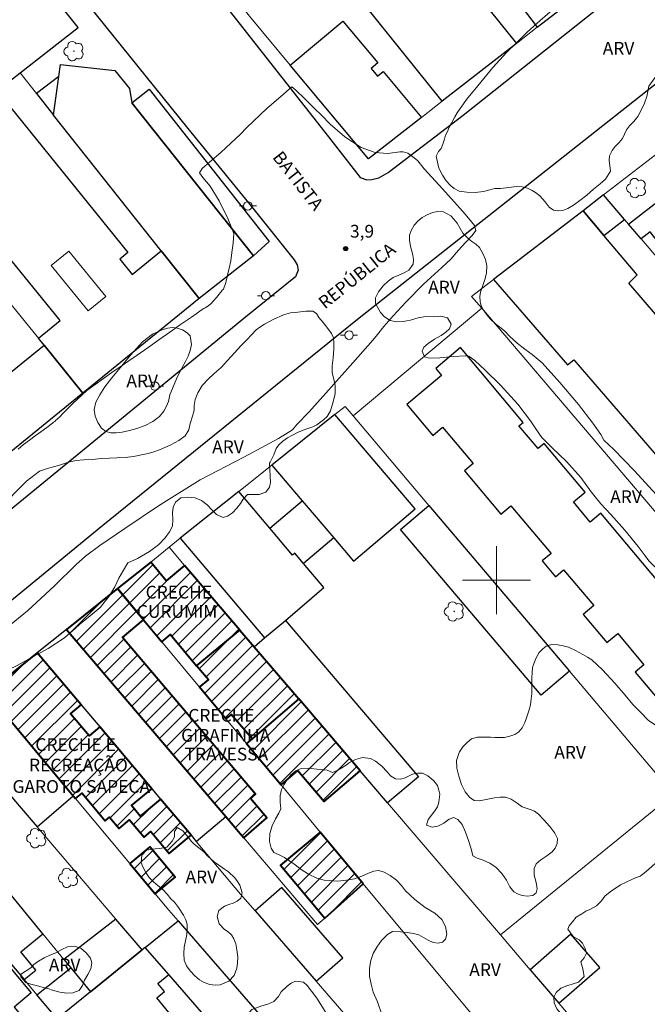
# Model space of a CAD drawing. Units: metres. Extents: x 278282 to 278798, y 1675443 to 1676007.
# Drawn here: x 278444 to 278518, y 1675550 to 1675666 of the extents above; entities that cross this region are included whole.
import ezdxf
from ezdxf.enums import TextEntityAlignment as Align

# ---------------------------------------------------------------- set-up
doc = ezdxf.new("R2010")
doc.units = ezdxf.units.M
doc.header["$MEASUREMENT"] = 0
for name, color, linetype, lineweight, true_color in [('Arvores_Isoladas', 7, 'Continuous', 18, 0x00ff33), ('Curvas_Intermediarias', 7, 'Continuous', 9, 0x783c14), ('Pto_Cotado', 7, 'Continuous', 9, 0x783c14), ('Topon_Pto_Cotado', 7, 'Continuous', 9, 0x783c14), ('Topon_Vegetacao', 7, 'Continuous', 9, 0x00ff33), ('Vegetacao', 7, 'Orla8', 9, 0x00ff33)]:
    doc.layers.add(name, color=color, linetype=linetype, lineweight=lineweight, true_color=true_color)
for name, color, linetype, lineweight in [('Creche_Publica_Privada', 7, 'Continuous', 40), ('Edificacoes', 7, 'Continuous', 30), ('Edificacoes_Notaveis_Hatch', 8, 'Continuous', 9), ('Edificacoes_Vazios', 7, 'Continuous', 15), ('Malha_Coordenadas', 7, 'Continuous', 15), ('Muro_Grade', 8, 'Continuous', 20), ('Pavimentacao_Nao_Asfaltica_Mfio', 10, 'Continuous', 30), ('Poste', 7, 'Continuous', 9), ('Topon_Creche_Publica_Privada', 7, 'Continuous', 9), ('Topon_de_Vias', 7, 'Continuous', 9)]:
    doc.layers.add(name, color=color, linetype=linetype, lineweight=lineweight)
doc.styles.add('Arial', font='arial.ttf', dxfattribs={"height": 1.5})
doc.styles.get("Standard").update_dxf_attribs({"font": 'arial.ttf'})
doc.linetypes.add('Orla8', pattern='A,6,-0.5,["V",Standard,S=1,R=0,X=-0.5,Y=-1],-0.5,6,-0.5,["V",Standard,S=1,R=0,X=-0.5,Y=-1],-0.5', length=14)

# ---------------------------------------------------------------- blocks, each defined once
blk = doc.blocks.new('Cotas')
at = {"layer": 'Pto_Cotado'}
blk.add_hatch(color=256, dxfattribs=at).paths.add_polyline_path([(0, 0.24, 1), (0, -0.24, 1)])
at = {"layer": 'Pto_Cotado', "lineweight": -3}
blk.add_lwpolyline([(0, -0.24, -1), (0, 0.24, -1)], format="xyb", close=True, dxfattribs=at)
blk = doc.blocks.new('Poste')
at = {"layer": 'Poste'}
for points in [[(-0.5, 0), (-1, 0)], [(0.5, 0), (1, 0)]]:
    blk.add_lwpolyline(points, dxfattribs=at)
blk.add_lwpolyline([(0, 0.5, 1), (0, -0.5, 1)], format="xyb", close=True, dxfattribs=at)
blk = doc.blocks.new('Arvore')
at = {"layer": 'Arvores_Isoladas'}
blk.add_lwpolyline([(-0.72, 0.49, 0.872324), (-0.72, -0.55, 0.862983), (0.28, -0.83, 0.900105), (0.89, 0.03, 0.863155), (0.26, 0.86, 0.882486)], format="xyb", close=True, dxfattribs=at)
blk.add_circle((0, 0), 0.0286, dxfattribs=at)

msp = doc.modelspace()

# ---------------------------------------------------------------- hatches: boundary and pattern name
at = {"layer": 'Edificacoes_Notaveis_Hatch'}
h = msp.add_hatch(dxfattribs=at)
h.set_pattern_fill('ANSI31', color=256, scale=10, angle=180)
h.paths.add_polyline_path([(278461.64, 1675593.58), (278464.7, 1675589.9), (278469.78, 1675594.12), (278463.29, 1675601.71), (278461.13, 1675599.92), (278459.3, 1675602.12), (278455.4, 1675599.01), (278458.46, 1675595.33), (278460.62, 1675592.74)])
h = msp.add_hatch(dxfattribs=at)
h.set_pattern_fill('ANSI31', color=256, scale=10, angle=180)
h.paths.add_polyline_path([(278455.98, 1675593.23), (278458.46, 1675595.33), (278455.4, 1675599.01), (278449.4, 1675594.2), (278468.13, 1675572.17), (278470.25, 1675569.68), (278472.98, 1675572.01), (278471.03, 1675574.3), (278471.64, 1675574.81)])
h.paths.add_polyline_path([(278456.96, 1675594.84), (278467.86, 1675594.84), (278467.86, 1675597.17), (278456.96, 1675597.17)], flags=24)
h = msp.add_hatch(dxfattribs=at)
h.set_pattern_fill('ANSI31', color=256, scale=10, angle=180)
h.paths.add_polyline_path([(278471.48, 1675592.13), (278469.78, 1675594.12), (278464.7, 1675589.9), (278466.09, 1675588.28), (278465.06, 1675587.4), (278468.16, 1675583.68), (278468.76, 1675584.2), (278471.23, 1675581.32), (278476.72, 1675586.01)])
h = msp.add_hatch(dxfattribs=at)
h.set_pattern_fill('ANSI31', color=256, scale=10, angle=180)
h.paths.add_polyline_path([(278453.3, 1675582.72), (278452.05, 1675581.67), (278449.86, 1675584.28), (278451.1, 1675585.32), (278445.95, 1675591.44), (278440.05, 1675586.72), (278450.19, 1675574.6), (278450.45, 1675574.28), (278451.22, 1675574.92), (278453.95, 1675571.66), (278454.47, 1675572.09), (278455.58, 1675570.76), (278456.82, 1675571.79), (278458.52, 1675569.75), (278459.32, 1675570.42), (278461.49, 1675567.82), (278464.06, 1675569.97), (278460.47, 1675574.22), (278458.08, 1675572.23), (278457.06, 1675573.46), (278459.44, 1675575.45)])
h = msp.add_hatch(dxfattribs=at)
h.set_pattern_fill('ANSI31', color=256, scale=10, angle=180)
h.paths.add_polyline_path([(278476.72, 1675586.01), (278471.23, 1675581.32), (278470.58, 1675580.76), (278474.64, 1675575.89), (278476.61, 1675577.58), (278479.72, 1675573.94), (278483.95, 1675577.55)])
h = msp.add_hatch(dxfattribs=at)
h.set_pattern_fill('ANSI31', color=256, scale=10, angle=180)
h.paths.add_polyline_path([(278479.25, 1675570.35), (278474.58, 1675566.47), (278479.78, 1675560.23), (278484.31, 1675564.27)])
h = msp.add_hatch(dxfattribs=at)
h.set_pattern_fill('ANSI31', color=256, scale=10, angle=180)
h.paths.add_polyline_path([(278459.19, 1675568.62), (278456.84, 1675566.65), (278459.82, 1675563.08), (278462.18, 1675565.05)])

# ---------------------------------------------------------------- linework, layer by layer
at = {"layer": 'Creche_Publica_Privada', "flags": 128}
for points in [[(278455.4, 1675599.01), (278458.46, 1675595.33), (278460.62, 1675592.74), (278461.64, 1675593.58), (278464.7, 1675589.9), (278469.78, 1675594.12), (278463.29, 1675601.71), (278461.13, 1675599.92), (278459.3, 1675602.12)], [(278449.4, 1675594.2), (278468.13, 1675572.17), (278470.25, 1675569.68), (278472.98, 1675572.01), (278471.03, 1675574.3), (278471.64, 1675574.81), (278455.98, 1675593.23), (278458.46, 1675595.33), (278455.4, 1675599.01)], [(278469.78, 1675594.12), (278471.48, 1675592.13), (278476.72, 1675586.01), (278471.23, 1675581.32), (278468.76, 1675584.2), (278468.16, 1675583.68), (278465.06, 1675587.4), (278466.09, 1675588.28), (278464.7, 1675589.9)], [(278440.05, 1675586.72), (278450.19, 1675574.6), (278450.45, 1675574.28), (278451.22, 1675574.92), (278453.95, 1675571.66), (278454.47, 1675572.09), (278455.58, 1675570.76), (278456.82, 1675571.79), (278458.52, 1675569.75), (278459.32, 1675570.42), (278461.49, 1675567.82), (278464.06, 1675569.97), (278460.47, 1675574.22), (278458.08, 1675572.23), (278457.06, 1675573.46), (278459.44, 1675575.45), (278453.3, 1675582.72), (278452.05, 1675581.67), (278449.86, 1675584.28), (278451.1, 1675585.32), (278445.95, 1675591.44)], [(278476.72, 1675586.01), (278471.23, 1675581.32), (278470.58, 1675580.76), (278474.64, 1675575.89), (278476.61, 1675577.58), (278479.72, 1675573.94), (278483.95, 1675577.55)], [(278484.31, 1675564.27), (278479.25, 1675570.35), (278474.58, 1675566.47), (278479.78, 1675560.23)], [(278456.84, 1675566.65), (278459.82, 1675563.08), (278462.18, 1675565.05), (278459.19, 1675568.62)]]:
    msp.add_lwpolyline(points, close=True, dxfattribs=at)
at = {"layer": 'Curvas_Intermediarias', "elevation": 4, "flags": 128}
msp.add_lwpolyline([(278441.82, 1675593.96), (278444.82, 1675596.38), (278447.97, 1675599.33), (278450.54, 1675601.85), (278451.62, 1675602.81), (278453.32, 1675604.07), (278456.24, 1675606.08), (278460.21, 1675608.72), (278465.12, 1675611.81), (278470.26, 1675614.45), (278474.36, 1675616.68), (278475.98, 1675617.7), (278476.52, 1675618.31), (278477.95, 1675619.8), (278480.23, 1675622.34), (278483.08, 1675625.55), (278485.46, 1675628.25), (278485.99, 1675628.89), (278486.75, 1675629.85), (278487.83, 1675631.08), (278489.36, 1675632.75), (278491.43, 1675634.83), (278493.56, 1675636.79), (278494.63, 1675637.77), (278495.54, 1675638.81), (278496.36, 1675639.71), (278497.13, 1675640.54), (278497.58, 1675641.12), (278497.4, 1675641.73), (278497.05, 1675642.17), (278496.33, 1675643.05), (278495.06, 1675644.46), (278493.24, 1675646.46), (278491.49, 1675648.39), (278490.73, 1675649.32), (278490.32, 1675649.67), (278489.58, 1675650.22), (278489.02, 1675650.41), (278488.61, 1675650.41), (278488.09, 1675650.32), (278487.16, 1675650.2), (278485.74, 1675650.31), (278484.07, 1675650.89), (278482.15, 1675652.16), (278480.44, 1675653.64), (278479.42, 1675654.7), (278478.63, 1675655.46), (278477.44, 1675656.62), (278476.4, 1675657.66), (278475.91, 1675658.05), (278475.91, 1675658.03), (278474.62, 1675656.92), (278473.03, 1675655.52), (278471.42, 1675653.99), (278470.61, 1675653.26), (278469.83, 1675652.44), (278468.74, 1675651.4), (278467.54, 1675650.32), (278466.26, 1675649.23), (278465.35, 1675648.42), (278465.04, 1675647.94), (278465.44, 1675647.39), (278466.3, 1675646.34), (278467.38, 1675644.61), (278468.38, 1675642.55), (278469.1, 1675640.77), (278468.99, 1675639.66), (278468.84, 1675638.54), (278468.72, 1675637.56), (278468.52, 1675636.72), (278468.39, 1675636.03), (278468.27, 1675635.48), (278468.12, 1675634.89), (278467.87, 1675634.23), (278467.69, 1675634.07), (278467.66, 1675634.03), (278467.37, 1675633.63), (278467.04, 1675633.25), (278466.7, 1675632.88), (278466.37, 1675632.52), (278466.23, 1675632.38), (278466.07, 1675632.26), (278465.9, 1675632.15), (278465.72, 1675632.05), (278465.55, 1675631.95), (278465.38, 1675631.84), (278464.1, 1675630.95), (278462.82, 1675630.06), (278461.54, 1675629.16), (278460.27, 1675628.27), (278458.99, 1675627.38), (278457.71, 1675626.48), (278456.72, 1675625.79), (278455.72, 1675625.11), (278454.72, 1675624.42), (278453.73, 1675623.73), (278452.76, 1675623.02), (278451.8, 1675622.29), (278451.22, 1675621.8), (278450.67, 1675621.29), (278450.12, 1675620.76), (278449.59, 1675620.22), (278449.05, 1675619.68), (278448.51, 1675619.15), (278448.38, 1675619.03), (278448.25, 1675618.91), (278448.13, 1675618.8), (278448, 1675618.68), (278447.87, 1675618.57), (278447.73, 1675618.46), (278447.06, 1675617.95), (278446.38, 1675617.46), (278445.69, 1675616.97), (278445.02, 1675616.47), (278444.35, 1675615.95), (278443.71, 1675615.41)], dxfattribs=at)
at = {"layer": 'Edificacoes', "flags": 128}
for points in [[(278474.51, 1675680.15), (278483.11, 1675687.05), (278502.37, 1675663.15), (278493.62, 1675656.34), (278480.07, 1675673.21)], [(278446.26, 1675670.73), (278439.35, 1675665.09), (278437.45, 1675663.54), (278433.3, 1675660.16), (278435.2, 1675657.84), (278434.65, 1675657.39), (278435.93, 1675655.81), (278434.74, 1675654.84), (278435.88, 1675653.43), (278437.15, 1675654.42), (278441.18, 1675657.56), (278443.92, 1675659.69), (278450.77, 1675665.01)], [(278484.92, 1675649.56), (278475.72, 1675660.59), (278481.93, 1675665.76), (278486.02, 1675660.85), (278485.25, 1675660.21), (278486, 1675659.3), (278486.67, 1675659.85), (278491.18, 1675654.44)], [(278465.01, 1675633.12), (278460.54, 1675638.75), (278447.87, 1675654.71), (278448.49, 1675659.27), (278448.68, 1675660.68), (278455.1, 1675659.98), (278456.79, 1675657.85), (278457.08, 1675656.15), (278471.41, 1675638.15)], [(278448.49, 1675659.27), (278445.86, 1675657.24), (278447.87, 1675654.71)], [(278471.41, 1675638.15), (278457.08, 1675656.15), (278459.11, 1675657.76), (278473.24, 1675639.83)], [(278451.33, 1675622.01), (278446.76, 1675627.64), (278446.08, 1675628.47), (278448.64, 1675630.54), (278442.88, 1675637.64), (278440.32, 1675635.57), (278438.32, 1675638.03), (278435.38, 1675641.66), (278434.91, 1675642.24), (278440.16, 1675646.5), (278437.8, 1675649.41), (278439.86, 1675651.08), (278437.15, 1675654.42), (278441.18, 1675657.56), (278456.62, 1675638.53), (278455.67, 1675637.76), (278457.12, 1675635.97), (278460.54, 1675638.75), (278465.01, 1675633.12)], [(278515.55, 1675641.89), (278524.68, 1675648.97), (278525.01, 1675648.58), (278525.56, 1675647.94), (278529.09, 1675643.78), (278533.07, 1675639.09), (278529.1, 1675636.01), (278525.51, 1675633.23), (278522.54, 1675637.07), (278521.66, 1675636.39), (278518.11, 1675640.97), (278517.05, 1675640.14)], [(278510.2, 1675643.47), (278512.65, 1675640.56), (278515.07, 1675642.45), (278512.61, 1675645.33)], [(278499.67, 1675635.38), (278508.37, 1675625.31), (278509.09, 1675625.93), (278532.95, 1675598.3), (278532.32, 1675597.75), (278534.5, 1675593.93), (278538.76, 1675588.99), (278549.29, 1675598.09), (278545.47, 1675602.59), (278542.55, 1675604.97), (278541.37, 1675603.76), (278540.56, 1675604.28), (278541.03, 1675604.84), (278537, 1675609.73), (278527.39, 1675621.2), (278515.6, 1675634.95), (278516.56, 1675635.91), (278512.65, 1675640.56), (278510.2, 1675643.47)], [(278451.33, 1675622.01), (278436.25, 1675609.75), (278430.7, 1675616.58), (278433.87, 1675619.16), (278431.78, 1675621.73), (278428.49, 1675619.06), (278423.12, 1675625.68), (278427.42, 1675629.17), (278428.63, 1675630.15), (278438.32, 1675638.03), (278440.32, 1675635.57), (278442.87, 1675632.43), (278438.11, 1675628.55), (278441.99, 1675623.77), (278446.76, 1675627.64)], [(278473.56, 1675613.54), (278477.15, 1675609.32), (278480.85, 1675604.96), (278483.19, 1675602.22), (278490.44, 1675608.38), (278480.99, 1675619.49)], [(278462.79, 1675604.92), (278472.71, 1675593.2), (278475.15, 1675595.25), (278479.7, 1675599.11), (278477.3, 1675601.95), (278476.27, 1675603.16), (278476, 1675602.93), (278473.32, 1675606.1), (278469.66, 1675610.42)], [(278473.32, 1675606.1), (278477.15, 1675609.32), (278480.85, 1675604.96), (278477.3, 1675601.95), (278476.27, 1675603.16), (278476, 1675602.93)], [(278492.05, 1675608.79), (278508.58, 1675589.28), (278505.25, 1675586.46), (278488.71, 1675605.96)], [(278475.15, 1675595.25), (278490.81, 1675576.86), (278487.18, 1675573.77), (278483.95, 1675577.55), (278476.72, 1675586.01), (278471.48, 1675592.13), (278472.71, 1675593.2)], [(278445.95, 1675591.44), (278451.1, 1675585.32), (278453.3, 1675582.72), (278459.44, 1675575.45), (278460.47, 1675574.22), (278464.06, 1675569.97), (278464.66, 1675569.25), (278468.13, 1675572.17), (278449.4, 1675594.2)], [(278435.58, 1675583.12), (278443.84, 1675573.43), (278445.94, 1675570.98), (278450.19, 1675574.6), (278440.05, 1675586.72)], [(278437.93, 1675549.92), (278434.23, 1675554.34), (278425, 1675565.36), (278430.03, 1675569.57), (278445.23, 1675551.44), (278443.22, 1675549.75), (278445.97, 1675546.48), (278443.56, 1675544.52), (278442.91, 1675543.99), (278438.81, 1675548.88)], [(278446.62, 1675558.37), (278440.65, 1675565.63), (278438.48, 1675563.85), (278437.29, 1675562.86), (278436.57, 1675562.27), (278444.41, 1675552.98), (278445.78, 1675554.1), (278444.03, 1675556.24)], [(278471.59, 1675561.09), (278478.76, 1675552.81), (278481.92, 1675555.55), (278474.75, 1675563.83)], [(278458.3, 1675556.48), (278455.2, 1675560.11), (278449.09, 1675555.36), (278449.9, 1675554.37), (278452.22, 1675551.54)], [(278462.52, 1675559.9), (278485.99, 1675532.87), (278482.25, 1675529.62), (278461.44, 1675553.58), (278458.67, 1675556.77)], [(278507.33, 1675550.2), (278512.16, 1675554.42), (278508.76, 1675558.32), (278503.97, 1675554.14)], [(278452.22, 1675551.54), (278448.3, 1675548.36), (278447.56, 1675547.76), (278452.42, 1675541.78), (278450.21, 1675540), (278454.04, 1675535.73), (278454.54, 1675535.16), (278465.53, 1675544.15), (278460.04, 1675550.85), (278460.92, 1675551.57), (278460.14, 1675552.51), (278461.44, 1675553.58), (278458.67, 1675556.77), (278458.3, 1675556.48)], [(278445.91, 1675551.2), (278449.9, 1675554.37), (278452.22, 1675551.54), (278448.3, 1675548.36)]]:
    msp.add_lwpolyline(points, close=True, dxfattribs=at)
for points in [[(278498.87, 1675672.87), (278504.81, 1675665.05), (278509.71, 1675668.87)], [(278526.19, 1675591.32), (278512.28, 1675607.87), (278511.04, 1675606.83), (278509.05, 1675609.19), (278510.44, 1675610.36), (278505.63, 1675616.09), (278504.9, 1675615.47), (278502.65, 1675618.14), (278503.16, 1675618.56), (278495.77, 1675627.35), (278492.86, 1675624.91), (278493.55, 1675624.09), (278489.46, 1675620.66), (278492.51, 1675617.03), (278493.65, 1675617.99), (278497.25, 1675613.7), (278496.23, 1675612.84), (278500.51, 1675607.75), (278501.7, 1675608.75), (278506.42, 1675603.14), (278505.37, 1675602.26), (278506.95, 1675600.38), (278507.91, 1675601.2), (278511.45, 1675596.99), (278510.21, 1675595.95), (278513, 1675592.64), (278514.27, 1675593.7), (278517.35, 1675590.03), (278516.33, 1675589.18), (278519.36, 1675585.58)]]:
    msp.add_lwpolyline(points, dxfattribs=at)
at = {"layer": 'Edificacoes_Vazios', "flags": 128}
msp.add_lwpolyline([(278449.66, 1675638.7), (278454.03, 1675633.38), (278451.96, 1675631.69), (278447.59, 1675637.01)], close=True, dxfattribs=at)
at = {"layer": 'Malha_Coordenadas', "flags": 128}
for points in [[(278500, 1675604), (278500, 1675596)], [(278504, 1675600), (278496, 1675600)]]:
    msp.add_lwpolyline(points, dxfattribs=at)
at = {"layer": 'Muro_Grade', "flags": 128}
for points in [[(278480.98, 1675689.7), (278483.11, 1675687.05), (278502.37, 1675663.15)], [(278472.42, 1675682.75), (278474.51, 1675680.15), (278480.07, 1675673.21), (278493.62, 1675656.34)], [(278493.62, 1675656.34), (278491.18, 1675654.44), (278484.92, 1675649.56), (278475.72, 1675660.59), (278470.92, 1675666.35), (278463.57, 1675675.55)], [(278443.92, 1675659.69), (278450.77, 1675665.01), (278446.26, 1675670.73)], [(278502.37, 1675663.15), (278504.81, 1675665.05), (278509.71, 1675668.87), (278509.94, 1675669.05)], [(278493.62, 1675656.34), (278502.37, 1675663.15)], [(278443.92, 1675659.69), (278441.18, 1675657.56), (278437.15, 1675654.42), (278435.88, 1675653.43), (278429.71, 1675648.64)], [(278451.33, 1675622.01), (278465.01, 1675633.12), (278460.54, 1675638.75), (278447.87, 1675654.71), (278445.86, 1675657.24), (278443.92, 1675659.69)], [(278521.78, 1675652.38), (278512.61, 1675645.33)], [(278429.71, 1675648.64), (278431.5, 1675646.45), (278434.91, 1675642.24), (278435.38, 1675641.66), (278438.32, 1675638.03), (278440.32, 1675635.57), (278442.87, 1675632.43), (278446.08, 1675628.47), (278446.76, 1675627.64), (278451.33, 1675622.01)], [(278512.61, 1675645.33), (278510.2, 1675643.47), (278499.67, 1675635.38), (278497.07, 1675633.38), (278498.27, 1675631.98)], [(278512.61, 1675645.33), (278515.07, 1675642.45), (278515.55, 1675641.89), (278517.05, 1675640.14), (278523.98, 1675632.05), (278533.7, 1675620.66), (278538.35, 1675615.23), (278544.2, 1675608.39), (278549.66, 1675602), (278550.81, 1675600.68)], [(278483.12, 1675619.33), (278498.27, 1675631.98)], [(278498.27, 1675631.98), (278542.05, 1675580.6), (278545.67, 1675576.29)], [(278451.33, 1675622.01), (278436.25, 1675609.75), (278435.62, 1675609.23)], [(278461.46, 1675603.86), (278462.79, 1675604.92), (278469.66, 1675610.42), (278473.56, 1675613.54), (278480.99, 1675619.49), (278482.18, 1675620.44), (278483.12, 1675619.33)], [(278483.12, 1675619.33), (278492.05, 1675608.79), (278508.58, 1675589.28), (278520.83, 1675574.82)], [(278461.46, 1675603.86), (278459.3, 1675602.12), (278455.4, 1675599.01)], [(278461.46, 1675603.86), (278463.29, 1675601.71), (278469.78, 1675594.12), (278471.48, 1675592.13), (278476.72, 1675586.01), (278483.95, 1675577.55), (278487.18, 1675573.77), (278500.46, 1675558.24)], [(278455.4, 1675599.01), (278449.4, 1675594.2)], [(278455.4, 1675599.01), (278458.46, 1675595.33), (278460.62, 1675592.74), (278465.06, 1675587.4), (278468.16, 1675583.68), (278470.58, 1675580.76), (278474.64, 1675575.89), (278479.25, 1675570.35), (278484.31, 1675564.27)], [(278449.4, 1675594.2), (278445.95, 1675591.44)], [(278449.4, 1675594.2), (278468.13, 1675572.17), (278470.25, 1675569.68), (278478.93, 1675559.47), (278479.78, 1675560.23), (278484.31, 1675564.27)], [(278445.95, 1675591.44), (278440.05, 1675586.72)], [(278445.95, 1675591.44), (278451.1, 1675585.32), (278453.3, 1675582.72), (278459.44, 1675575.45), (278460.47, 1675574.22), (278464.06, 1675569.97), (278464.66, 1675569.25), (278469.89, 1675563.05), (278471.59, 1675561.09), (278478.76, 1675552.81), (278497.57, 1675531.07)], [(278440.05, 1675586.72), (278450.19, 1675574.6), (278450.45, 1675574.28), (278456.84, 1675566.65), (278459.82, 1675563.08), (278461.43, 1675561.15), (278462.52, 1675559.9)], [(278458.3, 1675556.48), (278455.2, 1675560.11), (278445.94, 1675570.98), (278443.84, 1675573.43), (278435.58, 1675583.12), (278429.99, 1675578.61)], [(278429.99, 1675578.61), (278437.48, 1675569.49), (278440.17, 1675566.22), (278440.65, 1675565.63), (278446.62, 1675558.37), (278449.09, 1675555.36), (278449.9, 1675554.37), (278452.22, 1675551.54)], [(278448.3, 1675548.36), (278445.91, 1675551.2), (278444.41, 1675552.98), (278436.57, 1675562.27), (278429.44, 1675570.72), (278425.7, 1675575.16)], [(278500.46, 1675558.24), (278520.83, 1675574.82)], [(278484.31, 1675564.27), (278506.23, 1675537.92)], [(278458.3, 1675556.48), (278458.67, 1675556.77), (278462.52, 1675559.9)], [(278462.52, 1675559.9), (278485.99, 1675532.87), (278491.4, 1675526.64)], [(278500.46, 1675558.24), (278503.97, 1675554.14), (278507.33, 1675550.2), (278513.14, 1675543.4), (278506.84, 1675538.41), (278506.23, 1675537.92)], [(278452.22, 1675551.54), (278458.3, 1675556.48)], [(278448.3, 1675548.36), (278452.22, 1675551.54)]]:
    msp.add_lwpolyline(points, dxfattribs=at)
at = {"layer": 'Pavimentacao_Nao_Asfaltica_Mfio', "flags": 128}
for points in [[(278414.17, 1675735.02), (278414.71, 1675733.9), (278416.78, 1675731.51), (278449.17, 1675691.68), (278480.22, 1675652.14), (278483.95, 1675647.36), (278484.73, 1675647.1), (278485.35, 1675647.14), (278486.17, 1675647.35), (278487.24, 1675647.97), (278496.07, 1675654.72), (278553.09, 1675699.96), (278554.72, 1675701.21), (278555.05, 1675702.02)], [(278406.68, 1675721.93), (278407.31, 1675721.87), (278407.91, 1675721.65), (278408.32, 1675721.42), (278417.04, 1675710.73), (278428.52, 1675696.65), (278446.18, 1675674.86), (278463.68, 1675653.13), (278471.33, 1675643.76), (278476.18, 1675637.67), (278476.54, 1675637.1), (278476.67, 1675636.46), (278476.35, 1675635.68), (278470.48, 1675630.95), (278418.15, 1675588.11), (278400.01, 1675574.93), (278397.67, 1675573.4), (278396.1, 1675572.1), (278394.62, 1675570.97), (278393.2, 1675570.09), (278391.89, 1675570.04)], [(278565.4, 1675694.45), (278564.47, 1675694.25), (278563.66, 1675693.98), (278562.74, 1675693.52), (278561.96, 1675692.86), (278545.13, 1675679.21), (278483.64, 1675630.68), (278453.66, 1675606.43), (278403.01, 1675564.89), (278401.16, 1675563.02), (278400.26, 1675561.58), (278399.86, 1675560.67), (278399.65, 1675559.76)]]:
    msp.add_lwpolyline(points, dxfattribs=at)
at = {"layer": 'Vegetacao', "flags": 128}
for points in [[(278493.21, 1675648.49), (278493.21, 1675648.49), (278492.89, 1675649.89), (278493.16, 1675650.43), (278493.51, 1675650.8), (278493.68, 1675651.28), (278493.73, 1675651.41), (278493.89, 1675651.88), (278494.01, 1675652.34), (278494.22, 1675652.79), (278494.45, 1675653.29), (278494.71, 1675653.76), (278495.1, 1675654.51), (278495.37, 1675654.98), (278495.73, 1675655.51), (278496.12, 1675656.04), (278496.49, 1675656.54), (278497.8, 1675658.17), (278499.58, 1675660.31), (278501.19, 1675662.08), (278502.44, 1675663.29), (278503.28, 1675664.12), (278503.63, 1675664.49), (278504.8, 1675665.52), (278506.32, 1675666.85), (278508.03, 1675668.3), (278509.7, 1675669.57), (278511.17, 1675670.63), (278512.3, 1675671.47), (278512.97, 1675672.01), (278514.31, 1675672.8), (278515.99, 1675673.84), (278517.75, 1675675.12), (278519.43, 1675676.48), (278520.96, 1675677.81), (278522.22, 1675678.93), (278523.15, 1675679.75), (278523.81, 1675680.32), (278524.95, 1675681.42), (278526.39, 1675682.88), (278527.76, 1675684.33), (278529.07, 1675685.78), (278530.31, 1675687.18), (278531.55, 1675688.46), (278532.71, 1675689.58), (278533.75, 1675690.56), (278534.69, 1675691.38), (278535.5, 1675692.03), (278536.04, 1675692.46), (278537.14, 1675692.84), (278538.52, 1675693.3), (278539.75, 1675693.63), (278540.78, 1675693.75), (278541.64, 1675693.71), (278542.18, 1675693.57), (278542.54, 1675693.01), (278542.47, 1675692.44), (278542.38, 1675691.91), (278542.46, 1675691.31), (278542.73, 1675690.75), (278543.16, 1675690.12), (278543.72, 1675689.5), (278544.33, 1675688.98), (278544.92, 1675688.63), (278545.83, 1675688.05), (278546.18, 1675687.42), (278546.08, 1675686.88), (278545.84, 1675686.3), (278545.41, 1675685.64), (278544.87, 1675684.91), (278544.22, 1675684.08), (278543.56, 1675683.19), (278542.99, 1675682.42), (278542.51, 1675681.68), (278542.09, 1675680.97), (278541.76, 1675680.2), (278541.54, 1675679.46), (278541.48, 1675678.74), (278541.57, 1675678.06), (278541.84, 1675677.5), (278542.23, 1675677.03), (278542.71, 1675676.62), (278543.19, 1675676.24), (278543.61, 1675675.91), (278544.32, 1675675.29), (278544.94, 1675674.69), (278545.41, 1675674.19), (278545.56, 1675673.47), (278545.59, 1675672.42), (278545.48, 1675671.3), (278545.33, 1675670.22), (278545.08, 1675669.24), (278544.62, 1675668.38), (278544, 1675667.56), (278543.3, 1675666.72), (278542.3, 1675665.83), (278541.09, 1675664.99), (278539.58, 1675664.23), (278538.05, 1675663.8), (278537.36, 1675663.64), (278536.45, 1675663.88), (278535.74, 1675664.21), (278534.95, 1675664.67), (278534.18, 1675665.18), (278533.48, 1675665.7), (278532.76, 1675666.17), (278532.04, 1675666.64), (278531.41, 1675667), (278530.84, 1675667.2), (278530.28, 1675667.2), (278529.65, 1675666.6), (278529.56, 1675666.09), (278529.52, 1675665.48), (278529.54, 1675664.7), (278529.55, 1675663.87), (278529.51, 1675663.03), (278529.29, 1675662.32), (278528.95, 1675661.74), (278528.51, 1675661.24), (278527.98, 1675660.83), (278527.41, 1675660.61), (278526.9, 1675660.66), (278526.35, 1675661), (278525.72, 1675661.65), (278524.94, 1675662.51), (278524.02, 1675663.01), (278523.51, 1675663.18), (278523.05, 1675662.97), (278522.29, 1675662.56), (278521.42, 1675661.96), (278520.47, 1675661.17), (278519.53, 1675660.21), (278518.64, 1675659.09), (278517.93, 1675658.11), (278517.69, 1675656.91), (278517.41, 1675656.13), (278517.06, 1675655.36), (278516.64, 1675654.57), (278516.17, 1675653.95), (278515.67, 1675653.46), (278515.31, 1675652.99), (278515.08, 1675652.49), (278514.83, 1675651.97), (278514.46, 1675651.49), (278513.98, 1675651.02), (278513.61, 1675650.56), (278513.32, 1675649.92), (278513.27, 1675649.42), (278513.27, 1675649.4), (278513.44, 1675648.13), (278512.82, 1675647.18), (278512.21, 1675646.61), (278511.44, 1675645.99), (278510.63, 1675645.29), (278509.82, 1675644.67), (278509.05, 1675644.13), (278508.42, 1675643.74), (278507.81, 1675643.51), (278507.26, 1675643.45), (278506.71, 1675643.54), (278506.2, 1675643.89), (278505.72, 1675644.52), (278505.09, 1675645.21), (278504.59, 1675645.62), (278504.21, 1675645.83), (278503.67, 1675646.1), (278503.04, 1675646.27), (278502.37, 1675646.32), (278501.46, 1675646.2), (278500.46, 1675646.09), (278499.75, 1675646.07), (278499.22, 1675645.91), (278498.47, 1675645.74), (278497.5, 1675645.61), (278496.5, 1675645.63), (278495.63, 1675645.77), (278495.04, 1675646.07), (278494.54, 1675646.48), (278494.09, 1675646.98), (278493.63, 1675647.65), (278493.21, 1675648.49)], [(278498.14, 1675633.88), (278498.05, 1675633.38), (278498.07, 1675632.78), (278498.2, 1675632.29), (278498.57, 1675631.63), (278498.9, 1675631.16), (278499.24, 1675630.75), (278499.93, 1675630.12), (278500.55, 1675629.65), (278501, 1675629.28), (278501.55, 1675628.72), (278502.43, 1675627.89), (278503.34, 1675627.17), (278504.22, 1675626.54), (278505.39, 1675625.57), (278507.44, 1675623.26), (278509.67, 1675620.65), (278511.35, 1675618.48), (278512.27, 1675617.14), (278512.62, 1675616.48), (278513.81, 1675615.36), (278516.22, 1675612.88), (278518.84, 1675610.03), (278520.51, 1675608.04), (278521.09, 1675607.19), (278521.83, 1675606.31), (278522.65, 1675605), (278523.09, 1675603.82), (278523.25, 1675602.71), (278523.08, 1675601.82), (278522.7, 1675601.16), (278522.09, 1675600.61), (278521.51, 1675600.32), (278520.67, 1675600.2), (278519.97, 1675600.44), (278519.57, 1675600.78), (278518.99, 1675601.26), (278518.42, 1675601.8), (278517.95, 1675602.27), (278517.52, 1675602.86), (278516.69, 1675603.94), (278515.12, 1675605.86), (278513.48, 1675607.7), (278512.29, 1675608.98), (278511.6, 1675609.8), (278511.16, 1675610.37), (278509.92, 1675612.08), (278508.26, 1675613.96), (278506.55, 1675615.56), (278505.36, 1675616.78), (278504.63, 1675617.79), (278504.01, 1675618.75), (278502.52, 1675620.71), (278500.49, 1675622.93), (278498.67, 1675624.72), (278497.46, 1675625.84), (278496.74, 1675626.33), (278496.35, 1675626.38), (278494.89, 1675626.3), (278493.34, 1675626.15), (278492.12, 1675626.1), (278491.54, 1675626.28), (278491.24, 1675626.92), (278491.47, 1675627.39), (278491.95, 1675627.85), (278492.69, 1675628.36), (278493.48, 1675628.78), (278494.06, 1675629.19), (278494.47, 1675629.58), (278494.66, 1675630.12), (278494.24, 1675630.85), (278493.46, 1675631.04), (278492.6, 1675630.98), (278491.7, 1675631), (278490.78, 1675630.87), (278489.87, 1675630.6), (278489.02, 1675630.41), (278488.24, 1675630.4), (278487.49, 1675630.56), (278486.84, 1675630.96), (278486.34, 1675631.48), (278485.77, 1675632.54), (278485.77, 1675633.2), (278486.1, 1675633.92), (278486.65, 1675634.61), (278487.25, 1675635.19), (278487.86, 1675635.6), (278488.5, 1675635.88), (278489.12, 1675636.14), (278489.68, 1675636.47), (278490.21, 1675637.17), (278490.24, 1675637.72), (278490.13, 1675638.44), (278489.87, 1675639.26), (278489.76, 1675640), (278489.78, 1675640.58), (278489.97, 1675641.14), (278490.31, 1675641.78), (278490.77, 1675642.26), (278491.27, 1675642.65), (278491.85, 1675643), (278492.46, 1675643.26), (278493.09, 1675643.38), (278493.77, 1675643.34), (278494.64, 1675642.85), (278495, 1675642.46), (278495.37, 1675641.99), (278495.73, 1675641.39), (278496.06, 1675640.82), (278496.69, 1675640.14), (278497.11, 1675639.86), (278497.57, 1675639.52), (278498.02, 1675639.13), (278498.39, 1675638.45), (278498.71, 1675637.74), (278498.86, 1675636.96), (278498.84, 1675636.15), (278498.67, 1675635.5), (278498.46, 1675634.91)], [(278473.4, 1675611.48), (278473.29, 1675610.94), (278472.87, 1675610.36), (278472.06, 1675610.08), (278471.55, 1675610.08), (278470.7, 1675610.07), (278470.2, 1675609.52), (278469.88, 1675609.02), (278469.46, 1675608.45), (278468.92, 1675607.93), (278468.35, 1675607.51), (278467.84, 1675607.36), (278467.03, 1675607.71), (278466.53, 1675608.23), (278465.94, 1675608.84), (278465.27, 1675609.36), (278464.53, 1675609.67), (278463.67, 1675609.74), (278462.85, 1675609.68), (278462.22, 1675609.16), (278461.94, 1675608.59), (278461.87, 1675607.9), (278461.91, 1675607.11), (278461.85, 1675606.36), (278461.53, 1675605.68), (278461.01, 1675604.99), (278460.25, 1675604.19), (278459.15, 1675603.35), (278457.75, 1675602.52), (278456.62, 1675602.03), (278456.11, 1675601.16), (278455.57, 1675600.23), (278455.07, 1675599.22), (278454.41, 1675598.11), (278453.35, 1675596.79), (278451.95, 1675595.58), (278450.95, 1675594.81), (278450.43, 1675594.31), (278449.14, 1675593.22), (278447.24, 1675591.93), (278444.98, 1675590.73), (278443.57, 1675589.96), (278443.12, 1675589.7), (278442.38, 1675589.49), (278441.36, 1675589.25), (278440.23, 1675589.05), (278439.32, 1675588.8), (278438.7, 1675588.37), (278438.1, 1675587.75), (278437.24, 1675586.83), (278435.93, 1675585.6), (278434.18, 1675584.13), (278432.35, 1675582.82), (278431.6, 1675582.14), (278430.34, 1675581.07), (278428.63, 1675579.65), (278426.73, 1675578.13), (278425.35, 1675577.01), (278424.84, 1675576.59), (278424.21, 1675576.24), (278423.54, 1675575.94), (278422.86, 1675575.78), (278422.2, 1675575.71), (278421.45, 1675575.85), (278420.75, 1675576.2), (278420.24, 1675576.72), (278419.91, 1675577.6), (278419.58, 1675578.8), (278419.28, 1675580.05), (278419.23, 1675580.65), (278418.79, 1675581.46), (278418.17, 1675582.04), (278417.37, 1675582.48), (278416.45, 1675582.77), (278415.31, 1675582.93), (278414.26, 1675583.01), (278413.48, 1675583.13), (278412.69, 1675583.62), (278412.31, 1675584.21), (278412.16, 1675584.9), (278412.18, 1675585.67), (278412.35, 1675586.59), (278412.71, 1675587.47), (278413.03, 1675588.27), (278413.24, 1675588.96), (278413.38, 1675589.58), (278413.46, 1675590.2), (278413.56, 1675590.87), (278413.7, 1675591.56), (278414.02, 1675592.31), (278414.57, 1675592.97), (278415.22, 1675593.49), (278415.84, 1675593.87), (278417.03, 1675594.44), (278418.41, 1675595.15), (278419.51, 1675595.86), (278420.01, 1675596.7), (278420.17, 1675597.42), (278420.32, 1675598.14), (278420.52, 1675598.74), (278420.83, 1675599.21), (278421.24, 1675599.55), (278421.71, 1675599.74), (278422.19, 1675599.86), (278422.71, 1675599.95), (278423.35, 1675600.03), (278424.11, 1675600.15), (278424.96, 1675600.26), (278425.74, 1675600.5), (278426.37, 1675600.68), (278426.86, 1675600.9), (278427.67, 1675601.25), (278428.13, 1675601.46), (278428.95, 1675601.66), (278429.42, 1675601.76), (278430.05, 1675601.79), (278430.62, 1675601.84), (278431.29, 1675601.94), (278431.88, 1675602.05), (278432.41, 1675602.2), (278433.06, 1675602.54), (278433.7, 1675602.97), (278434.41, 1675603.25), (278435.22, 1675603.4), (278436.15, 1675603.64), (278437.07, 1675604.02), (278438.14, 1675604.69), (278439.24, 1675605.62), (278440.24, 1675606.69), (278441.19, 1675607.84), (278442.13, 1675608.98), (278443.29, 1675610.24), (278444.7, 1675611.63), (278446.22, 1675612.82), (278447.28, 1675613.16), (278448.45, 1675613.5), (278449.62, 1675613.87), (278450.54, 1675614.08), (278451.44, 1675614.16), (278452.47, 1675614.2), (278453.49, 1675614.29), (278454.46, 1675614.33), (278455.33, 1675614.37), (278456.29, 1675614.44), (278457.26, 1675614.55), (278458.22, 1675614.72), (278458.99, 1675614.91), (278459.66, 1675615.1), (278460.33, 1675615.33), (278460.97, 1675615.59), (278461.58, 1675615.89), (278462.19, 1675616.18), (278462.63, 1675616.44), (278463.35, 1675616.97), (278463.79, 1675617.69), (278463.96, 1675618.41), (278464.24, 1675619.3), (278464.41, 1675620), (278464.43, 1675620.56), (278464.55, 1675621.26), (278464.84, 1675622.04), (278465.37, 1675622.9), (278466.06, 1675623.66), (278466.79, 1675624.3), (278467.58, 1675625), (278468.36, 1675625.85), (278469.16, 1675626.76), (278469.97, 1675627.61), (278470.66, 1675628.31), (278471.17, 1675628.87), (278471.72, 1675629.45), (278472.16, 1675629.78), (278472.69, 1675630.11), (278473.73, 1675630.66), (278474.93, 1675631.2), (278475.77, 1675631.46), (278476.61, 1675631.54), (278477.57, 1675631.65), (278478.4, 1675631.64), (278478.83, 1675631.38), (278479.11, 1675630.91), (278479.59, 1675630.3), (278480.16, 1675629.62), (278480.59, 1675629), (278480.82, 1675628.5), (278480.87, 1675627.97), (278480.85, 1675627.18), (278480.77, 1675626.16), (278480.68, 1675625.22), (278480.67, 1675624.37), (278480.84, 1675623.63), (278481, 1675622.88), (278481, 1675621.97), (278480.79, 1675620.96), (278480.47, 1675619.92), (278480.09, 1675619.25), (278479.64, 1675618.84), (278478.84, 1675618.25), (278478.38, 1675618.02), (278477.8, 1675617.84), (278477.24, 1675617.65), (278476.6, 1675617.36), (278476, 1675617.06), (278475.4, 1675616.72), (278474.84, 1675616.34), (278474.4, 1675615.9), (278474.09, 1675615.5), (278473.8, 1675614.75), (278473.36, 1675613.89), (278473.28, 1675613.74)], [(278461.57, 1675621.78), (278461.38, 1675621.01), (278461.16, 1675620.46), (278460.84, 1675619.86), (278460.32, 1675619.24), (278459.57, 1675618.65), (278458.64, 1675618.18), (278457.69, 1675617.83), (278456.8, 1675617.62), (278455.95, 1675617.42), (278455.24, 1675617.32), (278454.62, 1675617.34), (278454.04, 1675617.49), (278453.52, 1675617.89), (278453.08, 1675618.54), (278452.77, 1675619.28), (278452.65, 1675620.08), (278452.84, 1675620.92), (278453.32, 1675621.78), (278453.91, 1675622.74), (278454.73, 1675623.79), (278455.69, 1675624.97), (278456.93, 1675626.45), (278458.35, 1675628.02), (278459.51, 1675628.92), (278460.01, 1675629.18), (278460.67, 1675629.45), (278461.29, 1675629.64), (278461.85, 1675629.72), (278462.43, 1675629.65), (278463.05, 1675629.44), (278463.6, 1675629.11), (278463.95, 1675628.75), (278464.1, 1675627.71), (278463.95, 1675627), (278463.71, 1675626.33), (278463.39, 1675625.72), (278463.06, 1675625.09), (278462.75, 1675624.46), (278462.47, 1675623.95)], [(278495.66, 1675579.79), (278496.04, 1675580.36), (278496.58, 1675580.91), (278497.07, 1675581.32), (278497.78, 1675581.52), (278498.79, 1675581.53), (278499.29, 1675581.53), (278499.8, 1675581.49), (278500.35, 1675581.46), (278500.93, 1675581.48), (278501.57, 1675581.64), (278502.16, 1675581.84), (278502.65, 1675582.16), (278503.03, 1675582.63), (278503.34, 1675583.25), (278503.59, 1675583.91), (278503.8, 1675584.6), (278503.99, 1675585.31), (278504.09, 1675586.02), (278504.18, 1675586.64), (278504.18, 1675587.22), (278504.17, 1675587.83), (278504.16, 1675588.5), (278504.19, 1675589.13), (278504.26, 1675589.73), (278504.43, 1675590.28), (278504.63, 1675590.77), (278505.01, 1675591.46), (278505.45, 1675591.92), (278505.86, 1675592.21), (278506.47, 1675592.4), (278507.24, 1675592.39), (278507.84, 1675592.27), (278508.49, 1675592.09), (278509.3, 1675591.72), (278510.15, 1675591.24), (278510.71, 1675590.91), (278511.24, 1675590.62), (278512.48, 1675589.42), (278513.92, 1675587.87), (278515.14, 1675586.45), (278516.06, 1675585.36), (278516.94, 1675584.44), (278517.91, 1675583.49), (278519.03, 1675582.74), (278520.29, 1675581.7), (278521.1, 1675580.89), (278521.52, 1675580.29), (278521.68, 1675579.63), (278521.52, 1675578.75), (278521.26, 1675577.91), (278521.03, 1675577.21), (278520.92, 1675576.66), (278520.9, 1675576.15), (278521.37, 1675575.34), (278521.75, 1675574.96), (278521.9, 1675574.4), (278521.78, 1675573.67), (278521.58, 1675573.02), (278521.34, 1675572.42), (278520.9, 1675571.52), (278520.67, 1675570.94), (278520.32, 1675569.97), (278519.92, 1675568.94), (278519.6, 1675568.02), (278519.22, 1675567.28), (278518.63, 1675566.59), (278517.98, 1675566.01), (278517.39, 1675565.51), (278516.91, 1675565.16), (278516.35, 1675564.95), (278515.95, 1675564.77), (278514.6, 1675564.13), (278513.39, 1675563.31), (278512.74, 1675562.79), (278512.35, 1675562.25), (278511.79, 1675561.67), (278510.99, 1675561.25), (278510.53, 1675561.02), (278510.05, 1675560.74), (278509.4, 1675560.34), (278508.94, 1675559.79), (278508.57, 1675559.3), (278508.41, 1675558.93), (278509.03, 1675558.07), (278509.74, 1675557.65), (278510.11, 1675557.26), (278510.43, 1675556.65), (278510.59, 1675556.09), (278510.32, 1675555.55), (278509.93, 1675555.06), (278510.17, 1675554.24), (278510.32, 1675553.34), (278509.65, 1675552.7), (278509.02, 1675552.47), (278508.29, 1675552.27), (278507.59, 1675551.97), (278507.04, 1675551.48), (278506.77, 1675550.91), (278506.78, 1675550.27), (278507.11, 1675549.55), (278507.77, 1675548.77), (278508.64, 1675547.84), (278509.44, 1675546.95), (278510.53, 1675546.55), (278511.57, 1675546.91), (278512.68, 1675547.23), (278513.72, 1675547.37), (278514.68, 1675547.25), (278515.49, 1675546.97), (278516.26, 1675546.53), (278516.92, 1675545.88), (278517.35, 1675544.91), (278517.5, 1675544), (278517.59, 1675542.85), (278517.33, 1675541.73), (278516.82, 1675540.94), (278516.31, 1675540.19), (278515.86, 1675539.54), (278515.28, 1675538.8), (278514.6, 1675538.08), (278513.81, 1675537.44), (278512.94, 1675536.82), (278511.97, 1675536.15), (278511.09, 1675535.67), (278510.72, 1675535.39), (278510.27, 1675534.96), (278509.83, 1675534.45), (278509.53, 1675533.88), (278508.98, 1675533.11), (278508.53, 1675532.81), (278507.92, 1675532.57), (278507.21, 1675532.4), (278506.43, 1675532.28), (278505.62, 1675532.23), (278504.84, 1675532.26), (278504.19, 1675532.4), (278503.75, 1675532.65), (278503.4, 1675533.04), (278503.12, 1675533.46), (278502.93, 1675533.94), (278502.83, 1675534.89), (278503.2, 1675535.82), (278503.51, 1675536.33), (278503.85, 1675536.81), (278504.22, 1675537.21), (278504.94, 1675537.88), (278505.3, 1675538.38), (278505.51, 1675538.85), (278505.39, 1675539.6), (278505, 1675539.96), (278504.27, 1675540.4), (278503.6, 1675540.82), (278503.3, 1675541.18), (278502.78, 1675541.92), (278502.26, 1675542.77), (278501.87, 1675543.61), (278501.65, 1675544.38), (278501.56, 1675545.05), (278501.42, 1675545.58), (278500.83, 1675546.41), (278500.43, 1675546.71), (278499.72, 1675546.61), (278499.31, 1675546.15), (278499, 1675545.55), (278498.66, 1675545.04), (278497.86, 1675544.58), (278497.1, 1675544.54), (278496.49, 1675544.51), (278496.21, 1675543.62), (278496.28, 1675542.94), (278496.45, 1675542.18), (278496.71, 1675541.55), (278497.24, 1675540.88), (278497.93, 1675540.34), (278498.8, 1675539.93), (278499.77, 1675539.41), (278500.61, 1675538.96), (278501.24, 1675538.17), (278501.5, 1675537.61), (278501.63, 1675537.12), (278501.51, 1675536.15), (278501.25, 1675535.72), (278500.81, 1675535.2), (278500.14, 1675534.53), (278499.25, 1675533.86), (278498.18, 1675533.37), (278497.1, 1675533.04), (278496.35, 1675533), (278495.92, 1675532.64), (278495.49, 1675532.17), (278495.21, 1675531.6), (278495, 1675530.88), (278494.93, 1675530.08), (278494.99, 1675529.32), (278495.14, 1675528.66), (278495.2, 1675528), (278495.03, 1675527.31), (278494.57, 1675526.54), (278493.92, 1675525.91), (278493.48, 1675525.47), (278492.97, 1675524.8), (278492.29, 1675524.18), (278491.71, 1675523.7), (278491.09, 1675523.18), (278490.43, 1675522.66), (278489.7, 1675522.19), (278488.96, 1675521.94), (278488.23, 1675521.93), (278487.69, 1675522.16), (278487.24, 1675522.76), (278486.82, 1675523.62), (278486.34, 1675524.72), (278485.72, 1675525.97), (278484.82, 1675527.26), (278483.72, 1675528.5), (278483.18, 1675529.07), (278482.33, 1675529.54), (278481.75, 1675530.02), (278481.21, 1675530.61), (278480.77, 1675531.16), (278480.42, 1675531.81), (278480.58, 1675532.59), (278480.78, 1675533.08), (278480.97, 1675534.06), (278480.73, 1675534.66), (278480.07, 1675535.4), (278478.9, 1675536.41), (278477.8, 1675537.26), (278477.14, 1675537.74), (278476.16, 1675538.33), (278475.2, 1675539.08), (278474.51, 1675539.79), (278474.28, 1675540.5), (278474.25, 1675541.09), (278474.13, 1675541.68), (278473.78, 1675542.33), (278473.02, 1675543.13), (278471.99, 1675544.08), (278471.11, 1675545.11), (278470.68, 1675545.8), (278470.42, 1675546.65), (278470.29, 1675547.5), (278470.35, 1675548.16), (278470.55, 1675548.69), (278471.22, 1675549.45), (278471.75, 1675549.67), (278472.4, 1675549.88), (278473.09, 1675550.11), (278473.78, 1675550.4), (278474.34, 1675550.98), (278474.67, 1675551.53), (278475.36, 1675552.2), (278475.83, 1675552.55), (278476.33, 1675552.82), (278477.28, 1675552.68), (278477.72, 1675552.28), (278478.21, 1675551.63), (278478.84, 1675550.8), (278479.54, 1675549.76), (278480.19, 1675548.64), (278480.46, 1675548.11), (278480.71, 1675547.52), (278481.25, 1675546.76), (278481.79, 1675546.3), (278482.31, 1675546.01), (278482.79, 1675545.68), (278483.25, 1675545.25), (278483.58, 1675544.72), (278483.7, 1675544.14), (278483.64, 1675543.59), (278483.53, 1675543.11), (278483.72, 1675542.45), (278484.39, 1675541.59), (278484.54, 1675540.97), (278484.54, 1675540.27), (278484.39, 1675539.55), (278484.14, 1675538.86), (278483.8, 1675538.2), (278483.59, 1675537.56), (278483.85, 1675536.95), (278484.88, 1675537.11), (278485.53, 1675537.46), (278486.1, 1675538.04), (278486.63, 1675538.81), (278486.97, 1675539.6), (278486.97, 1675540.47), (278486.76, 1675541.21), (278486.59, 1675541.75), (278486.41, 1675542.72), (278486.36, 1675543.33), (278486.39, 1675543.93), (278486.53, 1675544.49), (278486.7, 1675545.07), (278486.89, 1675545.75), (278486.98, 1675546.51), (278486.88, 1675547.52), (278486.52, 1675548.88), (278485.98, 1675550.36), (278485.5, 1675551.52), (278485.26, 1675552.44), (278485.06, 1675553.39), (278485.06, 1675554.33), (278485.2, 1675555.22), (278485.5, 1675556.07), (278485.9, 1675556.8), (278486.46, 1675557.58), (278487.19, 1675558.3), (278487.75, 1675558.65), (278488.7, 1675558.62), (278489.5, 1675558.54), (278490.24, 1675558.43), (278490.87, 1675558.24), (278491.43, 1675557.95), (278491.98, 1675557.62), (278492.54, 1675557.36), (278493.13, 1675557.26), (278493.65, 1675557.38), (278494.02, 1675557.73), (278494.15, 1675558.34), (278494.02, 1675559.22), (278493.56, 1675560.07), (278492.75, 1675560.79), (278491.61, 1675561.48), (278490.38, 1675562.41), (278489.3, 1675563.45), (278488.81, 1675564.05), (278488.22, 1675564.7), (278487.49, 1675565.25), (278486.79, 1675565.63), (278486.17, 1675565.82), (278485.58, 1675565.75), (278484.93, 1675565.5), (278484.16, 1675565.14), (278483.31, 1675564.86), (278482.34, 1675564.67), (278481.32, 1675564.57), (278480.31, 1675564.65), (278479.72, 1675564.7), (278478.87, 1675564.91), (278477.89, 1675565.38), (278477.03, 1675565.95), (278476.3, 1675566.49), (278475.68, 1675566.94), (278475.06, 1675567.36), (278474.42, 1675567.65), (278473.81, 1675567.95), (278473.48, 1675568.44), (278473.29, 1675569.24), (278473.32, 1675570.18), (278473.59, 1675571.08), (278473.99, 1675571.89), (278474.4, 1675572.58), (278474.61, 1675573.08), (278474.56, 1675573.86), (278474.55, 1675574.67), (278474.69, 1675575.36), (278474.96, 1675575.92), (278475.32, 1675576.47), (278475.78, 1675577.09), (278476.37, 1675577.56), (278477.03, 1675577.82), (278477.82, 1675577.87), (278478.87, 1675577.74), (278480.07, 1675577.65), (278480.72, 1675577.36), (278481.31, 1675577.62), (278481.81, 1675577.9), (278482.3, 1675578.22), (278482.69, 1675578.55), (278483.4, 1675578.89), (278484.23, 1675579.11), (278485.17, 1675579.02), (278485.78, 1675578.7), (278486.51, 1675578.12), (278487.15, 1675577.43), (278487.53, 1675576.95), (278488.11, 1675576.62), (278488.74, 1675576.56), (278489.25, 1675576.72), (278490.1, 1675577.16), (278490.69, 1675577.27), (278491.29, 1675577.26), (278491.94, 1675576.97), (278492.63, 1675576.39), (278493.06, 1675575.82), (278493.23, 1675575.29), (278493.33, 1675574.8), (278493.23, 1675573.85), (278493.07, 1675573.32), (278492.76, 1675572.83), (278492.34, 1675572.35), (278491.95, 1675571.82), (278491.76, 1675571.14), (278492.43, 1675570.93), (278493.11, 1675571.03), (278493.79, 1675571.41), (278494.45, 1675571.87), (278495, 1675572.06), (278495.46, 1675571.84), (278495.95, 1675571.23), (278496.36, 1675570.34), (278496.71, 1675569.35), (278497.01, 1675568.37), (278497.2, 1675567.56), (278497.74, 1675567.26), (278498.45, 1675567.03), (278499.22, 1675566.67), (278499.96, 1675566.16), (278500.62, 1675565.48), (278501.17, 1675564.69), (278501.59, 1675563.9), (278502.03, 1675563.33), (278502.48, 1675563.07), (278503.01, 1675562.87), (278503.63, 1675562.8), (278504.29, 1675562.89), (278504.69, 1675563.18), (278504.8, 1675563.68), (278504.69, 1675564.41), (278504.45, 1675565.29), (278504.43, 1675566.05), (278504.69, 1675566.61), (278505.22, 1675567.09), (278505.91, 1675567.56), (278506.54, 1675568.02), (278506.92, 1675568.45), (278507.14, 1675569.02), (278507.17, 1675569.59), (278506.86, 1675570.21), (278506.29, 1675571), (278505.55, 1675571.84), (278504.96, 1675572.47), (278504.47, 1675572.8), (278503.95, 1675573), (278503.03, 1675573.32), (278502.42, 1675573.73), (278501.74, 1675574.21), (278501.07, 1675574.47), (278500.43, 1675574.44), (278499.78, 1675574.36), (278499.17, 1675574.27), (278498.58, 1675574.15), (278497.96, 1675574.01), (278497.38, 1675574.08), (278496.82, 1675574.45), (278496.33, 1675575.09), (278495.88, 1675575.96), (278495.57, 1675576.92), (278495.33, 1675577.86), (278495.29, 1675578.76), (278495.56, 1675579.6)], [(278465.5, 1675568.08), (278466.02, 1675567.5), (278466.81, 1675566.82), (278467.43, 1675566.37), (278467.99, 1675566), (278468.47, 1675565.65), (278469.21, 1675564.95), (278469.51, 1675564.54), (278469.78, 1675564.09), (278470.06, 1675563.18), (278469.92, 1675562.58), (278469.47, 1675562.21), (278468.99, 1675561.98), (278468.49, 1675561.82), (278467.99, 1675561.63), (278467.33, 1675561.11), (278467.13, 1675560.42), (278467.37, 1675559.53), (278467.97, 1675558.87), (278468.41, 1675558.61), (278468.81, 1675558.25), (278469.1, 1675557.77), (278469.31, 1675557.19), (278469.45, 1675556.5), (278469.54, 1675555.68), (278469.53, 1675554.93), (278469.45, 1675554.35), (278469.13, 1675553.47), (278468.48, 1675552.81), (278467.48, 1675552.39), (278466.91, 1675552.33), (278466.25, 1675552.42), (278465.6, 1675552.64), (278465.03, 1675552.94), (278464.48, 1675553.42), (278463.94, 1675554.01), (278463.5, 1675554.62), (278463.25, 1675555.29), (278463.19, 1675556.07), (278463.26, 1675556.81), (278463.4, 1675557.56), (278463.54, 1675558.29), (278463.61, 1675558.95), (278463.58, 1675559.46), (278463.43, 1675560), (278463.16, 1675560.58), (278462.58, 1675561.47), (278462.11, 1675562.1), (278461.69, 1675562.51), (278461.24, 1675563.05), (278460.72, 1675563.58), (278460.18, 1675564.01), (278459.65, 1675564.48), (278459.13, 1675565.01), (278458.72, 1675565.6), (278458.37, 1675566.25), (278458.2, 1675566.78), (278458.25, 1675567.63), (278458.79, 1675568.22), (278459.84, 1675568.38), (278460.36, 1675568.4), (278461.19, 1675568.57), (278461.81, 1675569.26), (278462.11, 1675569.77), (278462.12, 1675570.42), (278462.43, 1675570.89), (278463.1, 1675570.49), (278463.56, 1675569.94), (278464.1, 1675569.22), (278464.41, 1675568.92)], [(278445.2, 1675554.39), (278445.54, 1675554.76), (278446.08, 1675555.16), (278446.75, 1675555.55), (278447.42, 1675555.85), (278448.12, 1675556.14), (278448.85, 1675556.53), (278449.52, 1675556.83), (278450.31, 1675556.91), (278451.09, 1675556.69), (278451.7, 1675556.12), (278452.22, 1675555.52), (278452.36, 1675554.97), (278452.26, 1675554.26), (278451.92, 1675553.6), (278451.51, 1675552.91), (278451.26, 1675552.28), (278450.89, 1675551.69), (278450.15, 1675551.42), (278449.42, 1675551.39), (278448.61, 1675551.5), (278447.87, 1675551.7), (278447.2, 1675551.92), (278446.66, 1675552.05), (278446.14, 1675552.2), (278445.67, 1675552.33), (278445.18, 1675552.45), (278444.61, 1675552.66), (278444.03, 1675553.31), (278443.97, 1675553.6)]]:
    msp.add_lwpolyline(points, close=True, dxfattribs=at)

# ---------------------------------------------------------------- block references
at = {"layer": 'Arvores_Isoladas'}
for p in [(278450.27, 1675662.24), (278516.47, 1675646.13), (278495.03, 1675596.31), (278445.88, 1675569.63), (278449.62, 1675564.96)]:
    msp.add_blockref('Arvore', p, dxfattribs=at)
at = {"layer": 'Poste'}
for p in [(278470.74, 1675644.03), (278472.86, 1675633.46), (278482.65, 1675628.82), (278459.8, 1675622.83)]:
    msp.add_blockref('Poste', p, dxfattribs=at)
at = {"layer": 'Pto_Cotado'}
msp.add_blockref('Cotas', (278482.25, 1675639.01, 3.94), dxfattribs=at)

# ---------------------------------------------------------------- texts
at = {"layer": 'Topon_Creche_Publica_Privada', "style": 'Arial'}
for s, p in [('CRECHE ', (278462.84, 1675597.83)), ('CURUMIM', (278462.41, 1675595.56)), ('CRECHE ', (278467.86, 1675583.33)), ('GIRAFINHA ', (278468.36, 1675580.98)), ('CRECHE E ', (278450.69, 1675579.89)), ('TRAVESSA', (278468.21, 1675578.77)), (' RECREAÇÃO ', (278450.8, 1675577.48)), ('GAROTO SAPECA', (278451.13, 1675574.96))]:
    msp.add_text(s, height=1.5, dxfattribs=at).set_placement(p, align=Align.CENTER)
at = {"layer": 'Topon_de_Vias', "style": 'Arial'}
for s, rotation, p in [('BATISTA', 308.0241, (278473.57, 1675649.73)), ('REPÚBLICA', 38.8667, (278479.81, 1675631.82))]:
    msp.add_text(s, height=1.5, rotation=rotation, dxfattribs=at).set_placement(p)
at = {"layer": 'Topon_Pto_Cotado', "style": 'Arial'}
msp.add_text('3,9', height=1.5, dxfattribs=at).set_placement((278482.76, 1675640.3, 3.94))
at = {"layer": 'Topon_Vegetacao', "style": 'Arial'}
for p in [(278512.51, 1675661.83), (278491.96, 1675633.72), (278456.44, 1675622.69), (278466.54, 1675614.93), (278513.39, 1675609.06), (278506.81, 1675578.99), (278463.4, 1675564.32), (278447.31, 1675553.96), (278496.8, 1675553.4)]:
    msp.add_text('ARV', height=1.5, dxfattribs=at).set_placement(p)

doc.saveas('drawing.dxf')
